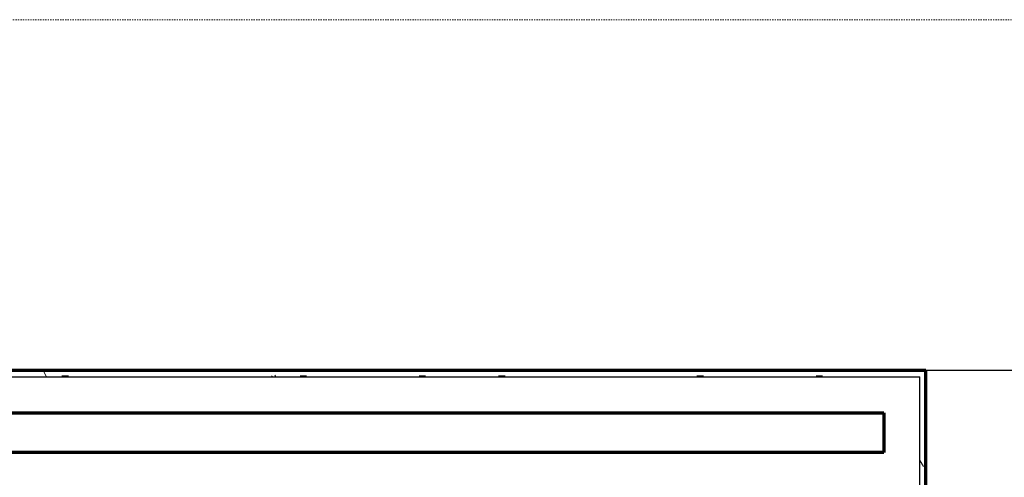
# Model space of a CAD drawing. Units: millimetres. Extents: x -25452 to 184596, y -54048 to 39802.
# Drawn here: x 37891 to 40411, y -40087 to -38915 of the extents above; entities that cross this region are included whole.
import ezdxf

# ---------------------------------------------------------------- set-up
doc = ezdxf.new("R2010")
doc.units = ezdxf.units.MM
doc.linetypes.add('Aligning Line 1_8_', pattern=[6.35, 3.175, -3.175])
doc.linetypes.add('Dash', pattern=[6.35, 3.175, -3.175])
for name, color, linetype, lineweight in [('A-FLOR-OTLN', 6, 'Continuous', 25), ('A-WALL', 2, 'Continuous', 25), ('A-WALL-PATT', 2, 'Continuous', 18), ('G-ANNO-NPLT', 5, 'Dash', 18), ('I-WALL', 2, 'Continuous', 25)]:
    doc.layers.add(name, color=color, linetype=linetype, lineweight=lineweight)
pattern_1 = [(0, (0, 0), (406.4, 101.6), [16.764, -288.036, 16.764, -288.036, -1625.6]), (0, (0, 0), (406.4, 101.6), [-609.6, 16.764, -592.836, 16.764, -288.036, -711.2]), (0, (0, 0), (406.4, 101.6), [-1524, 16.764, -186.436, 16.764, -491.236]), (120, (152.4, 50.8), (-291.18818, 301.15272), [16.764, -288.036, 16.764, -288.036, -1625.6]), (120, (152.4, 50.8), (-291.18818, 301.15272), [-609.6, 16.764, -592.836, 16.764, -288.036, -711.2]), (120, (152.4, 50.8), (-291.18818, 301.15272), [-1524, 16.764, -186.436, 16.764, -491.236]), (240, (203.2, 254), (-115.21182, -402.75272), [16.764, -288.036, 16.764, -288.036, -1625.6]), (240, (203.2, 254), (-115.21182, -402.75272), [-609.6, 16.764, -592.836, 16.764, -288.036, -711.2]), (240, (203.2, 254), (-115.21182, -402.75272), [-1524, 16.764, -186.436, 16.764, -491.236])]

msp = doc.modelspace()

# ---------------------------------------------------------------- hatches: boundary and pattern name
at = {"layer": 'A-WALL-PATT'}
h = msp.add_hatch(dxfattribs=at)
h.set_pattern_fill('FP1_1', color=256, style=0, pattern_type=2)
h.set_pattern_definition(pattern_1)
h.paths.add_polyline_path([(37890.9, -39829.2), (40102.2, -39829.2), (40102.2, -39813.3), (37890.9, -39813.3)], flags=0)
h = msp.add_hatch(dxfattribs=at)
h.set_pattern_fill('FP1_1', color=256, style=0, pattern_type=2)
h.set_pattern_definition(pattern_1)
h.paths.add_polyline_path([(40102.2, -39829.2), (40194.3, -39829.2), (40194.3, -39813.3), (40102.2, -39813.3)], flags=0)
h = msp.add_hatch(dxfattribs=at)
h.set_pattern_fill('FP1_1', color=256, style=0, pattern_type=2)
h.set_pattern_definition(pattern_1)
h.paths.add_polyline_path([(40194.3, -40115), (40194.3, -40130.8), (40210.2, -40130.8), (40210.2, -40115), (40210.2, -39813.3), (40194.3, -39813.3), (40194.3, -39829.2)], flags=0)

# ---------------------------------------------------------------- linework, layer by layer
at = {"layer": 'A-FLOR-OTLN'}
msp.add_line((41546.1, -39813.3), (40210.2, -39813.3), dxfattribs=at)
at = {"layer": 'A-WALL', "lineweight": 70}
for p, q in [((40210.2, -39813.3), (35571.5, -39813.3)), ((35679.5, -39921.3), (40102.2, -39921.3)), ((40102.2, -39921.3), (40102.2, -40022.9)), ((40102.2, -40022.9), (35679.5, -40022.9))]:
    msp.add_line(p, q, dxfattribs=at)
at = {"layer": 'A-WALL'}
for p in [(35587.4, -39829.2), (40194.3, -40454.7)]:
    msp.add_line(p, (40194.3, -39829.2), dxfattribs=at)
at = {"layer": 'G-ANNO-NPLT', "linetype": 'Aligning Line 1_8_'}
msp.add_line((-9675.1, -38914.8), (63189.2, -38914.8), dxfattribs=at)
at = {"layer": 'I-WALL', "lineweight": 70}
msp.add_line((40210.2, -40438.8), (40210.2, -39813.3), dxfattribs=at)

doc.saveas('drawing.dxf')
